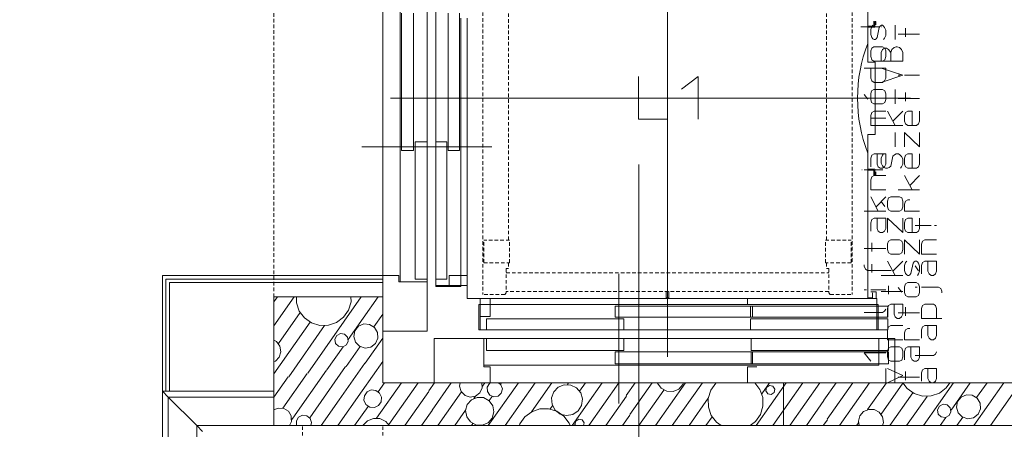
# Model space of a CAD drawing. Units: millimetres. Extents: x 0 to 118930, y 0 to 83700.
# Drawn here: x 24162 to 37925, y 37886 to 43616 of the extents above; entities that cross this region are included whole.
import ezdxf

# ---------------------------------------------------------------- set-up
doc = ezdxf.new("R2010")
doc.units = ezdxf.units.MM
for name, pattern in [('AUSGEZOGEN', [0, 0]), ('GESTRICHELT', [80, 50, -30]), ('STRICHPUNKT', [160, 100, -30, 0, -30])]:
    doc.linetypes.add(name, pattern=pattern)
for name, color, linetype, lineweight in [('1', 18, 'AUSGEZOGEN', 15), ('3', 5, 'AUSGEZOGEN', 15), ('5', 252, 'AUSGEZOGEN', 15), ('6', 171, 'AUSGEZOGEN', 15)]:
    doc.layers.add(name, color=color, linetype=linetype, lineweight=lineweight)

msp = doc.modelspace()

# ---------------------------------------------------------------- linework, layer by layer
at = {"layer": '1', "linetype": 'AUSGEZOGEN'}
for p, q in [((29236.85, 39738.05), (27716.85, 39738.05)), ((27716.85, 37938.05), (27716.85, 39738.05)), ((29236.85, 38538.05), (29236.85, 39738.05)), ((38036.85, 38538.05), (29236.85, 38538.05)), ((26236.85, 38338.05), (27716.85, 38338.05)), ((26236.85, 16118.05), (26236.85, 38338.05)), ((27716.85, 38338.05), (27716.85, 37938.05)), ((27716.85, 37938.05), (26636.85, 37938.05)), ((26636.85, 37938.05), (26636.85, 25638.05)), ((27716.85, 37938.05), (38636.85, 37938.05))]:
    msp.add_line(p, q, dxfattribs=at)
at = {"layer": '3', "linetype": 'AUSGEZOGEN'}
for p, q in [((36057.9, 43476.72), (36071.9, 43519.38)), ((36071.9, 43519.38), (36087.9, 43538.05)), ((36177.9, 43508.72), (36147.9, 43367.38)), ((36191.9, 43527.38), (36177.9, 43508.72)), ((36207.9, 43538.05), (36191.9, 43527.38)), ((36223.9, 43538.05), (36207.9, 43538.05)), ((36237.9, 43527.38), (36223.9, 43538.05)), ((36251.9, 43508.72), (36237.9, 43527.38)), ((36267.9, 43468.72), (36251.9, 43508.72)), ((36400.22, 43338.05), (36400.22, 43538.05)), ((36544.58, 43375.38), (36544.58, 43495.38)), ((36057.9, 43407.38), (36057.9, 43476.72)), ((36071.9, 43367.38), (36057.9, 43407.38)), ((36087.9, 43348.72), (36071.9, 43367.38)), ((36147.9, 43367.38), (36131.9, 43348.72)), ((36237.9, 43338.05), (36251.9, 43359.38)), ((36251.9, 43359.38), (36267.9, 43396.72)), ((36267.9, 43396.72), (36267.9, 43468.72)), ((36740.58, 43415.38), (36440.58, 43415.38)), ((36057.9, 43179.38), (36071.9, 43219.38)), ((36101.9, 43238.05), (36071.9, 43219.38)), ((36103.9, 43338.05), (36087.9, 43348.72)), ((36221.9, 43238.05), (36101.9, 43238.05)), ((36117.9, 43338.05), (36103.9, 43338.05)), ((36131.9, 43348.72), (36117.9, 43338.05)), ((36220.22, 43198.05), (36248.22, 43219.38)), ((36221.9, 43238.05), (36253.9, 43219.38)), ((36248.22, 43219.38), (36280.22, 43219.38)), ((36253.9, 43219.38), (36267.9, 43179.38)), ((36280.22, 43219.38), (36308.22, 43198.05)), ((36354.22, 43198.05), (36384.22, 43227.38)), ((36384.22, 43227.38), (36414.22, 43238.05)), ((36414.22, 43238.05), (36428.22, 43238.05)), ((36428.22, 43238.05), (36460.22, 43227.38)), ((36460.22, 43227.38), (36488.22, 43198.05)), ((36057.9, 43099.38), (36057.9, 43179.38)), ((36071.9, 43054.05), (36057.9, 43099.38)), ((36204.22, 43158.05), (36220.22, 43198.05)), ((36204.22, 43038.05), (36204.22, 43158.05)), ((36253.9, 43054.05), (36267.9, 43099.38)), ((36267.9, 43179.38), (36267.9, 43099.38)), ((36308.22, 43198.05), (36340.22, 43158.05)), ((36340.22, 43158.05), (36354.22, 43198.05)), ((36340.22, 43038.05), (36340.22, 43158.05)), ((36488.22, 43198.05), (36504.22, 43158.05)), ((36504.22, 43038.05), (36504.22, 43158.05)), ((36101.9, 43038.05), (36071.9, 43054.05)), ((36101.9, 43038.05), (36221.9, 43038.05)), ((36504.22, 43038.05), (36204.22, 43038.05)), ((36221.9, 43038.05), (36253.9, 43054.05)), ((32813.1, 42822.58), (32813.1, 42222.58)), ((33413.1, 42642.58), (33647.77, 42822.58)), ((33647.77, 42222.58), (33647.77, 42822.58)), ((35967.9, 42938.05), (36267.9, 42938.05)), ((36057.9, 42796.72), (36057.9, 42938.05)), ((36204.22, 42938.05), (36504.22, 42839.38)), ((36504.22, 42839.38), (36204.22, 42738.05)), ((36267.9, 42938.05), (36267.9, 42796.72)), ((36440.58, 42839.38), (36470.58, 42839.38)), ((36530.58, 42839.38), (36740.58, 42839.38)), ((36071.9, 42759.38), (36057.9, 42796.72)), ((36103.9, 42738.05), (36071.9, 42759.38)), ((36223.9, 42738.05), (36103.9, 42738.05)), ((36251.9, 42759.38), (36223.9, 42738.05)), ((36267.9, 42796.72), (36251.9, 42759.38)), ((35967.9, 42571.38), (36017.9, 42504.72)), ((36057.9, 42579.38), (36069.9, 42622.05)), ((36057.9, 42499.38), (36057.9, 42579.38)), ((36101.9, 42638.05), (36069.9, 42622.05)), ((36221.9, 42638.05), (36101.9, 42638.05)), ((36221.9, 42638.05), (36253.9, 42622.05)), ((36253.9, 42622.05), (36267.9, 42579.38)), ((36267.9, 42579.38), (36267.9, 42499.38)), ((36400.22, 42438.05), (36400.22, 42638.05)), ((36544.58, 42475.38), (36544.58, 42595.38)), ((36069.9, 42456.72), (36057.9, 42499.38)), ((36101.9, 42438.05), (36069.9, 42456.72)), ((36101.9, 42438.05), (36221.9, 42438.05)), ((36221.9, 42438.05), (36253.9, 42456.72)), ((36253.9, 42456.72), (36267.9, 42499.38)), ((36740.58, 42515.38), (36440.58, 42515.38)), ((36071.9, 42319.38), (36057.9, 42276.72)), ((36057.9, 42276.72), (36057.9, 42138.05)), ((36103.9, 42338.05), (36071.9, 42319.38)), ((36267.9, 42338.05), (36103.9, 42338.05)), ((36294.22, 42338.05), (36400.22, 42138.05)), ((36368.22, 42196.72), (36504.22, 42338.05)), ((36530.58, 42276.72), (36544.58, 42319.38)), ((36530.58, 42196.72), (36530.58, 42276.72)), ((36544.58, 42319.38), (36576.58, 42338.05)), ((36576.58, 42338.05), (36636.58, 42338.05)), ((36636.58, 42138.05), (36636.58, 42338.05)), ((36740.58, 42338.05), (36740.58, 42196.72)), ((32813.1, 42222.58), (33213.1, 42222.58)), ((36057.9, 42239.38), (36267.9, 42239.38)), ((36267.9, 42138.05), (36057.9, 42138.05)), ((36504.22, 42138.05), (36204.22, 42138.05)), ((36544.58, 42159.38), (36530.58, 42196.72)), ((36576.58, 42138.05), (36544.58, 42159.38)), ((36696.58, 42138.05), (36576.58, 42138.05)), ((36724.58, 42159.38), (36696.58, 42138.05)), ((36740.58, 42196.72), (36724.58, 42159.38)), ((36400.22, 41838.05), (36400.22, 42038.05)), ((36530.58, 41838.05), (36530.58, 42038.05)), ((36530.58, 42038.05), (36740.58, 41838.05)), ((36740.58, 42038.05), (36740.58, 41838.05)), ((36057.9, 41676.72), (36071.9, 41719.38)), ((36071.9, 41719.38), (36103.9, 41738.05)), ((36103.9, 41738.05), (36267.9, 41738.05)), ((36147.9, 41596.72), (36147.9, 41738.05)), ((36220.22, 41719.38), (36204.22, 41676.72)), ((36234.22, 41738.05), (36220.22, 41719.38)), ((36267.9, 41738.05), (36267.9, 41596.72)), ((36340.22, 41567.38), (36368.22, 41708.72)), ((36368.22, 41708.72), (36392.22, 41727.38)), ((36392.22, 41727.38), (36414.22, 41738.05)), ((36414.22, 41738.05), (36444.22, 41738.05)), ((36444.22, 41738.05), (36466.22, 41727.38)), ((36466.22, 41727.38), (36488.22, 41703.38)), ((36488.22, 41703.38), (36504.22, 41668.72)), ((36530.58, 41676.72), (36544.58, 41719.38)), ((36544.58, 41719.38), (36576.58, 41738.05)), ((36576.58, 41738.05), (36636.58, 41738.05)), ((36636.58, 41538.05), (36636.58, 41738.05)), ((36740.58, 41738.05), (36740.58, 41596.72)), ((32817.05, 41590.17), (32817.05, 36308.27)), ((36057.9, 41559.38), (36057.9, 41676.72)), ((36163.9, 41559.38), (36147.9, 41596.72)), ((36204.22, 41676.72), (36204.22, 41607.38)), ((36204.22, 41607.38), (36220.22, 41572.72)), ((36220.22, 41572.72), (36242.22, 41548.72)), ((36267.9, 41596.72), (36251.9, 41559.38)), ((36316.22, 41548.72), (36340.22, 41567.38)), ((36504.22, 41596.72), (36488.22, 41559.38)), ((36504.22, 41668.72), (36504.22, 41596.72)), ((36530.58, 41596.72), (36530.58, 41676.72)), ((36544.58, 41559.38), (36530.58, 41596.72)), ((36740.58, 41596.72), (36724.58, 41559.38)), ((36103.9, 41438.05), (36071.9, 41419.38)), ((36103.9, 41438.05), (36267.9, 41438.05)), ((36191.9, 41538.05), (36163.9, 41559.38)), ((36223.9, 41538.05), (36191.9, 41538.05)), ((36251.9, 41559.38), (36223.9, 41538.05)), ((36242.22, 41548.72), (36264.22, 41538.05)), ((36264.22, 41538.05), (36294.22, 41538.05)), ((36294.22, 41538.05), (36316.22, 41548.72)), ((36474.22, 41538.05), (36488.22, 41559.38)), ((36530.58, 41438.05), (36636.58, 41238.05)), ((36576.58, 41538.05), (36544.58, 41559.38)), ((36696.58, 41538.05), (36576.58, 41538.05)), ((36604.58, 41296.72), (36740.58, 41438.05)), ((36724.58, 41559.38), (36696.58, 41538.05)), ((36057.9, 41376.72), (36071.9, 41419.38)), ((36057.9, 41238.05), (36057.9, 41376.72)), ((36267.9, 41238.05), (36057.9, 41238.05)), ((36740.58, 41238.05), (36440.58, 41238.05)), ((36057.9, 41138.05), (36163.9, 40938.05)), ((36131.9, 40996.72), (36267.9, 41138.05)), ((36204.22, 41071.38), (36254.22, 41004.72)), ((36294.22, 41079.38), (36306.22, 41122.05)), ((36294.22, 40999.38), (36294.22, 41079.38)), ((36338.22, 41138.05), (36306.22, 41122.05)), ((36458.22, 41138.05), (36338.22, 41138.05)), ((36458.22, 41138.05), (36490.22, 41122.05)), ((36490.22, 41122.05), (36504.22, 41079.38)), ((36504.22, 41079.38), (36504.22, 40999.38)), ((36544.58, 41076.72), (36530.58, 41036.72)), ((36530.58, 41036.72), (36530.58, 40938.05)), ((36576.58, 41098.05), (36544.58, 41076.72)), ((36604.58, 41098.05), (36576.58, 41098.05)), ((36267.9, 40938.05), (35967.9, 40938.05)), ((36306.22, 40956.72), (36294.22, 40999.38)), ((36338.22, 40938.05), (36306.22, 40956.72)), ((36338.22, 40938.05), (36458.22, 40938.05)), ((36458.22, 40938.05), (36490.22, 40956.72)), ((36490.22, 40956.72), (36504.22, 40999.38)), ((36530.58, 40938.05), (36740.58, 40938.05)), ((36057.9, 40776.72), (36071.9, 40819.38)), ((36057.9, 40659.38), (36057.9, 40776.72)), ((36071.9, 40819.38), (36103.9, 40838.05)), ((36103.9, 40838.05), (36267.9, 40838.05)), ((36147.9, 40696.72), (36147.9, 40838.05)), ((36267.9, 40838.05), (36267.9, 40696.72)), ((36294.22, 40638.05), (36294.22, 40838.05)), ((36294.22, 40838.05), (36504.22, 40638.05)), ((36504.22, 40838.05), (36504.22, 40638.05)), ((36530.58, 40776.72), (36544.58, 40819.38)), ((36530.58, 40696.72), (36530.58, 40776.72)), ((36544.58, 40819.38), (36576.58, 40838.05)), ((36576.58, 40838.05), (36636.58, 40838.05)), ((36636.58, 40638.05), (36636.58, 40838.05)), ((36676.9, 40739.38), (36900.9, 40739.38)), ((36740.58, 40838.05), (36740.58, 40696.72)), ((36976.9, 40739.38), (36946.9, 40739.38)), ((36163.9, 40659.38), (36147.9, 40696.72)), ((36191.9, 40638.05), (36163.9, 40659.38)), ((36223.9, 40638.05), (36191.9, 40638.05)), ((36251.9, 40659.38), (36223.9, 40638.05)), ((36267.9, 40696.72), (36251.9, 40659.38)), ((36544.58, 40659.38), (36530.58, 40696.72)), ((36576.58, 40638.05), (36544.58, 40659.38)), ((36696.58, 40638.05), (36576.58, 40638.05)), ((36724.58, 40659.38), (36696.58, 40638.05)), ((36740.58, 40696.72), (36724.58, 40659.38)), ((36071.9, 40375.38), (36071.9, 40495.38)), ((36294.22, 40479.38), (36308.22, 40519.38)), ((36294.22, 40399.38), (36294.22, 40479.38)), ((36338.22, 40538.05), (36308.22, 40519.38)), ((36458.22, 40538.05), (36338.22, 40538.05)), ((36458.22, 40538.05), (36490.22, 40519.38)), ((36490.22, 40519.38), (36504.22, 40479.38)), ((36504.22, 40479.38), (36504.22, 40399.38)), ((36530.58, 40338.05), (36530.58, 40538.05)), ((36530.58, 40538.05), (36740.58, 40338.05)), ((36740.58, 40538.05), (36740.58, 40338.05)), ((36766.9, 40476.72), (36780.9, 40519.38)), ((36766.9, 40338.05), (36766.9, 40476.72)), ((36780.9, 40519.38), (36812.9, 40538.05)), ((36812.9, 40538.05), (36976.9, 40538.05)), ((36267.9, 40415.38), (35967.9, 40415.38)), ((36308.22, 40354.05), (36294.22, 40399.38)), ((36338.22, 40338.05), (36308.22, 40354.05)), ((36338.22, 40338.05), (36458.22, 40338.05)), ((36458.22, 40338.05), (36490.22, 40354.05)), ((36490.22, 40354.05), (36504.22, 40399.38)), ((36976.9, 40338.05), (36766.9, 40338.05)), ((35967.9, 40187.38), (35967.9, 40168.72)), ((35967.9, 40187.38), (35967.9, 40168.72)), ((36071.9, 40078.05), (36071.9, 40198.05)), ((36294.22, 40238.05), (36400.22, 40038.05)), ((36368.22, 40096.72), (36504.22, 40238.05)), ((36530.58, 40176.72), (36544.58, 40219.38)), ((36544.58, 40219.38), (36560.58, 40238.05)), ((36650.58, 40208.72), (36620.58, 40067.38)), ((36664.58, 40227.38), (36650.58, 40208.72)), ((36680.58, 40238.05), (36664.58, 40227.38)), ((36696.58, 40238.05), (36680.58, 40238.05)), ((36710.58, 40227.38), (36696.58, 40238.05)), ((36724.58, 40208.72), (36710.58, 40227.38)), ((36740.58, 40168.72), (36724.58, 40208.72)), ((36780.9, 40219.38), (36766.9, 40176.72)), ((36812.9, 40238.05), (36780.9, 40219.38)), ((36976.9, 40238.05), (36812.9, 40238.05)), ((36856.9, 40238.05), (36856.9, 40096.72)), ((36976.9, 40096.72), (36976.9, 40238.05)), ((35967.9, 40168.72), (35983.9, 40128.72)), ((35983.9, 40128.72), (36011.9, 40107.38)), ((36343.9, 40107.38), (36011.9, 40107.38)), ((36530.58, 40107.38), (36530.58, 40176.72)), ((36544.58, 40067.38), (36530.58, 40107.38)), ((36560.58, 40048.72), (36544.58, 40067.38)), ((36620.58, 40067.38), (36604.58, 40048.72)), ((36726.9, 40104.72), (36676.9, 40171.38)), ((36710.58, 40038.05), (36724.58, 40059.38)), ((36724.58, 40059.38), (36740.58, 40096.72)), ((36740.58, 40096.72), (36740.58, 40168.72)), ((36766.9, 40176.72), (36766.9, 40059.38)), ((36856.9, 40096.72), (36872.9, 40059.38)), ((36872.9, 40059.38), (36900.9, 40038.05)), ((36932.9, 40038.05), (36960.9, 40059.38)), ((36960.9, 40059.38), (36976.9, 40096.72)), ((36504.22, 40038.05), (36204.22, 40038.05)), ((36530.58, 39879.38), (36542.58, 39922.05)), ((36574.58, 39938.05), (36542.58, 39922.05)), ((36576.58, 40038.05), (36560.58, 40048.72)), ((36694.58, 39938.05), (36574.58, 39938.05)), ((36590.58, 40038.05), (36576.58, 40038.05)), ((36604.58, 40048.72), (36590.58, 40038.05)), ((36694.58, 39938.05), (36726.58, 39922.05)), ((36726.58, 39922.05), (36740.58, 39879.38)), ((36900.9, 40038.05), (36932.9, 40038.05)), ((35967.9, 39839.38), (35997.9, 39839.38)), ((36057.9, 39839.38), (36267.9, 39839.38)), ((36504.22, 39815.38), (36204.22, 39815.38)), ((36308.22, 39775.38), (36308.22, 39895.38)), ((36440.58, 39871.38), (36490.58, 39804.72)), ((36530.58, 39799.38), (36530.58, 39879.38)), ((36542.58, 39756.72), (36530.58, 39799.38)), ((36676.9, 39876.72), (36706.9, 39876.72)), ((36726.58, 39756.72), (36740.58, 39799.38)), ((36740.58, 39879.38), (36740.58, 39799.38)), ((37006.9, 39876.72), (36766.9, 39876.72)), ((37006.9, 39876.72), (37036.9, 39858.05)), ((37036.9, 39858.05), (37052.9, 39818.05)), ((37052.9, 39796.72), (37052.9, 39818.05)), ((36308.22, 39619.38), (36340.22, 39638.05)), ((36340.22, 39638.05), (36504.22, 39638.05)), ((36384.22, 39496.72), (36384.22, 39638.05)), ((36504.22, 39638.05), (36504.22, 39496.72)), ((36574.58, 39738.05), (36542.58, 39756.72)), ((36574.58, 39738.05), (36694.58, 39738.05)), ((36694.58, 39738.05), (36726.58, 39756.72)), ((36812.9, 39638.05), (36780.9, 39619.38)), ((36932.9, 39638.05), (36812.9, 39638.05)), ((36960.9, 39619.38), (36932.9, 39638.05)), ((35967.9, 39518.05), (36223.9, 39518.05)), ((36251.9, 39539.38), (36223.9, 39518.05)), ((36267.9, 39568.72), (36251.9, 39539.38)), ((36294.22, 39576.72), (36308.22, 39619.38)), ((36294.22, 39459.38), (36294.22, 39576.72)), ((36740.58, 39515.38), (36440.58, 39515.38)), ((36544.58, 39475.38), (36544.58, 39595.38)), ((36780.9, 39619.38), (36766.9, 39576.72)), ((36766.9, 39438.05), (36766.9, 39576.72)), ((36976.9, 39576.72), (36960.9, 39619.38)), ((36976.9, 39438.05), (36976.9, 39576.72)), ((36400.22, 39459.38), (36384.22, 39496.72)), ((36428.22, 39438.05), (36400.22, 39459.38)), ((36460.22, 39438.05), (36428.22, 39438.05)), ((36488.22, 39459.38), (36460.22, 39438.05)), ((36504.22, 39496.72), (36488.22, 39459.38)), ((36766.9, 39438.05), (37052.9, 39438.05)), ((36294.22, 39276.72), (36308.22, 39319.38)), ((36294.22, 39138.05), (36294.22, 39276.72)), ((36340.22, 39338.05), (36308.22, 39319.38)), ((36340.22, 39338.05), (36504.22, 39338.05)), ((36544.58, 39276.72), (36530.58, 39236.72)), ((36530.58, 39236.72), (36530.58, 39138.05)), ((36576.58, 39298.05), (36544.58, 39276.72)), ((36604.58, 39298.05), (36576.58, 39298.05)), ((36766.9, 39276.72), (36780.9, 39319.38)), ((36766.9, 39159.38), (36766.9, 39276.72)), ((36780.9, 39319.38), (36812.9, 39338.05)), ((36812.9, 39338.05), (36976.9, 39338.05)), ((36856.9, 39196.72), (36856.9, 39338.05)), ((36976.9, 39338.05), (36976.9, 39196.72)), ((36504.22, 39138.05), (36294.22, 39138.05)), ((36530.58, 39138.05), (36740.58, 39138.05)), ((36872.9, 39159.38), (36856.9, 39196.72)), ((36900.9, 39138.05), (36872.9, 39159.38)), ((36932.9, 39138.05), (36900.9, 39138.05)), ((36960.9, 39159.38), (36932.9, 39138.05)), ((36976.9, 39196.72), (36960.9, 39159.38)), ((36057.9, 38838.05), (35967.9, 38955.38)), ((36267.9, 38955.38), (35967.9, 38955.38)), ((36294.22, 38979.38), (36308.22, 39019.38)), ((36294.22, 38899.38), (36294.22, 38979.38)), ((36338.22, 39038.05), (36308.22, 39019.38)), ((36458.22, 39038.05), (36338.22, 39038.05)), ((36458.22, 39038.05), (36490.22, 39019.38)), ((36490.22, 39019.38), (36504.22, 38979.38)), ((36504.22, 38979.38), (36504.22, 38899.38)), ((36530.58, 38976.72), (36544.58, 39019.38)), ((36530.58, 38859.38), (36530.58, 38976.72)), ((36544.58, 39019.38), (36576.58, 39038.05)), ((36576.58, 39038.05), (36740.58, 39038.05)), ((36620.58, 38896.72), (36620.58, 39038.05)), ((36740.58, 39038.05), (36740.58, 38896.72)), ((36976.9, 38968.72), (36960.9, 38939.38)), ((36308.22, 38854.05), (36294.22, 38899.38)), ((36338.22, 38838.05), (36308.22, 38854.05)), ((36338.22, 38838.05), (36458.22, 38838.05)), ((36458.22, 38838.05), (36490.22, 38854.05)), ((36490.22, 38854.05), (36504.22, 38899.38)), ((36636.58, 38859.38), (36620.58, 38896.72)), ((36664.58, 38838.05), (36636.58, 38859.38)), ((36696.58, 38838.05), (36664.58, 38838.05)), ((36676.9, 38918.05), (36932.9, 38918.05)), ((36724.58, 38859.38), (36696.58, 38838.05)), ((36740.58, 38896.72), (36724.58, 38859.38)), ((36960.9, 38939.38), (36932.9, 38918.05)), ((36267.9, 38538.05), (36267.9, 38738.05)), ((36504.22, 38639.38), (36294.22, 38738.05)), ((36544.58, 38575.38), (36544.58, 38695.38)), ((36766.9, 38676.72), (36780.9, 38719.38)), ((36766.9, 38559.38), (36766.9, 38676.72)), ((36780.9, 38719.38), (36812.9, 38738.05)), ((36812.9, 38738.05), (36976.9, 38738.05)), ((36856.9, 38596.72), (36856.9, 38738.05)), ((36976.9, 38738.05), (36976.9, 38596.72)), ((35967.9, 38538.05), (36267.9, 38538.05)), ((36294.22, 38538.05), (36504.22, 38639.38)), ((36740.58, 38615.38), (36440.58, 38615.38)), ((36872.9, 38559.38), (36856.9, 38596.72)), ((36900.9, 38538.05), (36872.9, 38559.38)), ((36932.9, 38538.05), (36900.9, 38538.05)), ((36960.9, 38559.38), (36932.9, 38538.05)), ((36976.9, 38596.72), (36960.9, 38559.38)), ((26156.85, 16038.05), (26156.85, 38418.05)), ((26156.85, 38418.05), (27716.85, 38418.05)), ((27716.85, 38418.05), (27716.85, 38338.05)), ((26236.85, 38338.05), (26236.85, 16118.05)), ((27716.85, 38338.05), (26236.85, 38338.05)), ((26636.85, 25637.67), (26636.85, 37938.05)), ((26636.85, 37938.05), (39636.85, 37938.05))]:
    msp.add_line(p, q, dxfattribs=at)
at = {"layer": '5', "linetype": 'AUSGEZOGEN'}
for p, q in [((29236.85, 45418.05), (29236.85, 40178.05)), ((28000.05, 39738.05), (27716.85, 39333.65)), ((27765.7, 39738.05), (27716.85, 39668.32)), ((28029.63, 39738.05), (28031.05, 39654.88)), ((28070.37, 39540.73), (28031.05, 39654.88)), ((28189.43, 38669.68), (28937.55, 39738.05)), ((29171.9, 39738.05), (28755.05, 39142.78)), ((28793.25, 39668.2), (28757.95, 39552.73)), ((28792.02, 39738.05), (28793.25, 39668.2)), ((28082.02, 39520.37), (27777.58, 39085.6)), ((28143.02, 39444.32), (28070.37, 39540.73)), ((28757.95, 39552.73), (28688.7, 39453.85)), ((27716.85, 38664.2), (28221.95, 39385.52)), ((28241.95, 39375.05), (28143.02, 39444.32)), ((28357.38, 39339.77), (28241.95, 39375.05)), ((28592.25, 39381.17), (28478.1, 39341.88)), ((28688.7, 39453.85), (28592.25, 39381.17)), ((29236.85, 39496.17), (29113.55, 39320)), ((28421.75, 39336.17), (27922.05, 38622.53)), ((28478.1, 39341.88), (28357.38, 39339.77)), ((28593.15, 39198.4), (28644.7, 39225.85)), ((28644.7, 39225.85), (28702.55, 39217.67)), ((28831.75, 39183.65), (28846.95, 39263.45)), ((28846.95, 39263.45), (28897.45, 39327.05)), ((28971.77, 39359.88), (28897.45, 39327.05)), ((28971.77, 39359.88), (29052.82, 39354.45)), ((29052.82, 39354.45), (29122.05, 39311.98)), ((29122.05, 39311.98), (29163.63, 39242.18)), ((29163.63, 39242.18), (29167.98, 39161.05)), ((27716.85, 39132.53), (27752.25, 39113.25)), ((27752.25, 39113.25), (27798.02, 39049.6)), ((28567.55, 39145.93), (28593.15, 39198.4)), ((28577.7, 39088.4), (28567.55, 39145.93)), ((28619.7, 39047.85), (28577.7, 39088.4)), ((28702.55, 39217.67), (28744.55, 39177.13)), ((28754.65, 39119.65), (28729.05, 39067.13)), ((28744.55, 39177.13), (28754.65, 39119.65)), ((28855.43, 39105.93), (28831.75, 39183.65)), ((28912.45, 39048.07), (28855.43, 39105.93)), ((29236.85, 39161.45), (28991.57, 38811.13)), ((29134.15, 39087.18), (29069.85, 39037.53)), ((29167.98, 39161.05), (29134.15, 39087.18)), ((27811.62, 38972.4), (27790.43, 38896.98)), ((27798.02, 39049.6), (27811.62, 38972.4)), ((28456.82, 38716.8), (28683.85, 39041.05)), ((28677.5, 39039.72), (28619.7, 39047.85)), ((28729.05, 39067.13), (28677.5, 39039.72)), ((28920.05, 39043.67), (28724.18, 38763.98)), ((28989.85, 39023.4), (28912.45, 39048.07)), ((29069.85, 39037.53), (28989.85, 39023.4)), ((27716.85, 38829.07), (27738.55, 38838.2)), ((27790.43, 38896.98), (27738.55, 38838.2)), ((28949.5, 38424.6), (29236.85, 38835)), ((28450.23, 38715.65), (27977.85, 38041.08)), ((28301.75, 38168.92), (28717.58, 38762.8)), ((28625.62, 38296.77), (28984.95, 38809.97)), ((27915.45, 38621.37), (27716.85, 38337.78)), ((27842.15, 38182), (28182.82, 38668.52)), ((29497.65, 38538.05), (29150.37, 38042.05)), ((29175.03, 38411.98), (29263.3, 38538.05)), ((29732.02, 38538.05), (29321.37, 37951.57)), ((29960.62, 38538.05), (29880.23, 38423.25)), ((29927.38, 38155.88), (30194.97, 38538.05)), ((30321.1, 38538.05), (30311.7, 38488.67)), ((30624.23, 38538.05), (30628.02, 38467.4)), ((30663.7, 38538.05), (30630.7, 38490.93)), ((31132.42, 38538.05), (30712.3, 37938.05)), ((30750.62, 38538.05), (30728.5, 38527.07)), ((30889.63, 38509.12), (30853.98, 38538.05)), ((30898.05, 38538.05), (30883.45, 38517.2)), ((31366.82, 38538.05), (30946.65, 37938.05)), ((31601.17, 38538.05), (31316.05, 38130.88)), ((31817.55, 38512.33), (31835.55, 38538.05)), ((32304.25, 38538.05), (31884.15, 37938.05)), ((31988.55, 38421.85), (32069.9, 38538.05)), ((32538.63, 38538.05), (32118.5, 37938.05)), ((32767.22, 38538.05), (32641.65, 38358.78)), ((33001.57, 38538.05), (32688.83, 38091.4)), ((33050.17, 37938.05), (33470.3, 38538.05)), ((33076.7, 38538.05), (33077.75, 38532.25)), ((33284.55, 37938.05), (33704.65, 38538.05)), ((33440.3, 38538.05), (33433.65, 38514.48)), ((33900.65, 38538.05), (33890.97, 38530.77)), ((34438.35, 38538.05), (34509.3, 38443.87)), ((34456.37, 37938.05), (34876.5, 38538.05)), ((34534.7, 38384.65), (34642.15, 38538.05)), ((35110.85, 38538.05), (34690.75, 37938.05)), ((35345.23, 38538.05), (34925.1, 37938.05)), ((35573.78, 38538.05), (35403.15, 38294.32)), ((35808.18, 38538.05), (35450.25, 38026.93)), ((36042.55, 38538.05), (35622.42, 37938.05)), ((36276.9, 38538.05), (36013.65, 38162.07)), ((36505.37, 38538.05), (36567.7, 38455.4)), ((37214.35, 38538.05), (36794.23, 37938.05)), ((37164.55, 38538.05), (37113.35, 38464.92)), ((37179.7, 38153.87), (37448.75, 38538.05)), ((37917.45, 38538.05), (37497.35, 37938.05)), ((37538.18, 38331.13), (37683.1, 38538.05)), ((28608.83, 37938.05), (28949.5, 38424.6)), ((28980.25, 38356.33), (29017.42, 38409.38)), ((29017.42, 38409.38), (29076.1, 38436.73)), ((29076.1, 38436.73), (29140.57, 38431.08)), ((29140.57, 38431.08), (29193.63, 38393.92)), ((29881.37, 38416.65), (29546.25, 37938.05)), ((30009.23, 37938.05), (30338.5, 38408.38)), ((30333.98, 38415.57), (30311.7, 38488.67)), ((30387.62, 38361.17), (30333.98, 38415.57)), ((30596.17, 38397.93), (30535.7, 38351.2)), ((30628.02, 38467.4), (30596.17, 38397.93)), ((30728.5, 38527.07), (30697.45, 38475.25)), ((30697.45, 38475.25), (30699.35, 38414.8)), ((30699.35, 38414.8), (30733.63, 38365.05)), ((30889.63, 38509.12), (30908.45, 38451.68)), ((30908.45, 38451.68), (30893.3, 38393.2)), ((31628.05, 38410.37), (31597.18, 38325.52)), ((31690.77, 38475.28), (31628.05, 38410.37)), ((31774.45, 38509.07), (31690.77, 38475.28)), ((31864.65, 38505.97), (31774.45, 38509.07)), ((31945.82, 38466.37), (31864.65, 38505.97)), ((31945.82, 38466.37), (32003.83, 38397.25)), ((33164.43, 38435.93), (32815.82, 37938.05)), ((33077.75, 38532.25), (33129.1, 38460.77)), ((33206.42, 38418.67), (33129.1, 38460.77)), ((33294.35, 38414.27), (33206.42, 38418.67)), ((33375.43, 38448.47), (33294.35, 38414.27)), ((33433.65, 38514.48), (33375.43, 38448.47)), ((33821.75, 38431.88), (33786.42, 38316.4)), ((33890.97, 38530.77), (33821.75, 38431.88)), ((34509.3, 38443.87), (34548.63, 38329.72)), ((34601.62, 38472.93), (34590.95, 38424.85)), ((34590.95, 38424.85), (34617.42, 38383.32)), ((34643.15, 38499.4), (34601.62, 38472.93)), ((34691.25, 38488.78), (34643.15, 38499.4)), ((34707.05, 38399.12), (34665.5, 38372.65)), ((34691.25, 38488.78), (34717.7, 38447.2)), ((34717.7, 38447.2), (34707.05, 38399.12)), ((36506.65, 38531.48), (36202.22, 38096.68)), ((36666.57, 38386.17), (36567.7, 38455.4)), ((37113.35, 38464.92), (37016.95, 38392.27)), ((38104.5, 38470.45), (37731.7, 37938.05)), ((26236.85, 38338.05), (27716.85, 38338.05)), ((26636.85, 37938.05), (26236.85, 38338.05)), ((26236.85, 38338.05), (26636.85, 37938.05)), ((26236.85, 16118.05), (26236.85, 38338.05)), ((27716.85, 38338.05), (27716.85, 37938.05)), ((28374.45, 37938.05), (28625.62, 38296.77)), ((28974.63, 38291.8), (28980.25, 38356.33)), ((29001.98, 38233.12), (28974.63, 38291.8)), ((29215.35, 38270.77), (29178.23, 38217.73)), ((29193.63, 38393.92), (29221.02, 38335.25)), ((29221.02, 38335.25), (29215.35, 38270.77)), ((30460.45, 38337.93), (30387.62, 38361.17)), ((30419.15, 38233.38), (30477.38, 38299.38)), ((30535.7, 38351.2), (30460.45, 38337.93)), ((30477.38, 38299.38), (30558.45, 38333.52)), ((30509.83, 38318.27), (30531.65, 38349.48)), ((30558.45, 38333.52), (30646.37, 38329.18)), ((30646.37, 38329.18), (30723.7, 38287.05)), ((30722.85, 38287.8), (30764.63, 38347.47)), ((30723.7, 38287.05), (30775.05, 38215.6)), ((30789.38, 38341.68), (30733.63, 38365.05)), ((30848.9, 38352.2), (30789.38, 38341.68)), ((30893.3, 38393.2), (30848.9, 38352.2)), ((31603.5, 38235.48), (31597.18, 38325.52)), ((32003.83, 38397.25), (32028.7, 38310.45)), ((32028.7, 38310.45), (32016.15, 38221.08)), ((32352.85, 37938.05), (32642.85, 38352.18)), ((33518.9, 37938.05), (33787.15, 38321.13)), ((33788.55, 38195.68), (33786.42, 38316.4)), ((34548.63, 38329.72), (34550.75, 38209)), ((34665.5, 38372.65), (34617.42, 38383.32)), ((35159.45, 37938.05), (35404.3, 38287.73)), ((36325.5, 37938.05), (36646.62, 38396.65)), ((36559.85, 37938.05), (36846.37, 38347.25)), ((36782.05, 38350.85), (36666.57, 38386.17)), ((36902.78, 38352.98), (36782.05, 38350.85)), ((37016.95, 38392.27), (36902.78, 38352.98)), ((37256.37, 38194.72), (37271.57, 38274.52)), ((37271.57, 38274.52), (37322.1, 38338.18)), ((37396.42, 38371), (37322.1, 38338.18)), ((37396.42, 38371), (37477.45, 38365.52)), ((37477.45, 38365.52), (37546.7, 38323.05)), ((37546.7, 38323.05), (37588.25, 38253.25)), ((27776.25, 38184.2), (27716.85, 38157.98)), ((27776.25, 38184.2), (27852.5, 38179.07)), ((27852.5, 38179.07), (27917.65, 38139.07)), ((27917.65, 38139.07), (27956.75, 38073.45)), ((28216.3, 38046.88), (28301.75, 38168.92)), ((28843.18, 37938.05), (29031.75, 38207.33)), ((29055.03, 38196), (29001.98, 38233.12)), ((29119.55, 38190.37), (29055.03, 38196)), ((29178.23, 38217.73), (29119.55, 38190.37)), ((29780.65, 37938.05), (29928.55, 38149.25)), ((30243.58, 37938.05), (30395.75, 38155.37)), ((30395.3, 38148.65), (30419.15, 38233.38)), ((30410.57, 38061.93), (30395.3, 38148.65)), ((30766.5, 38044.18), (30790.35, 38128.92)), ((30790.35, 38128.92), (30775.05, 38215.6)), ((31223.83, 38060.48), (31320.25, 38133.12)), ((31434.43, 38172.45), (31320.25, 38133.12)), ((31434.43, 38172.45), (31555.15, 38174.57)), ((31555.15, 38174.57), (31670.57, 38139.25)), ((31578.23, 38170.6), (31610.05, 38216.05)), ((31645.85, 38155.77), (31603.5, 38235.48)), ((31716.98, 38100.2), (31645.85, 38155.77)), ((31670.57, 38139.25), (31769.5, 38070)), ((31968.3, 38144.52), (31893.45, 38094.05)), ((32016.15, 38221.08), (31968.3, 38144.52)), ((33827.85, 38081.53), (33788.55, 38195.68)), ((34515.43, 38093.52), (34550.75, 38209)), ((35905.7, 38076.53), (35957.58, 38135.28)), ((35957.58, 38135.28), (36029.77, 38165.73)), ((36029.77, 38165.73), (36108.05, 38161.85)), ((36108.05, 38161.85), (36176.9, 38124.32)), ((36176.9, 38124.32), (36222.65, 38060.68)), ((36992.18, 38157), (37017.78, 38209.48)), ((37002.35, 38099.52), (36992.18, 38157)), ((37017.78, 38209.48), (37069.35, 38236.93)), ((37069.35, 38236.93), (37127.18, 38228.8)), ((37127.18, 38228.8), (37169.18, 38188.25)), ((37179.35, 38130.73), (37153.75, 38078.25)), ((37169.18, 38188.25), (37179.35, 38130.73)), ((37280.05, 38117), (37256.37, 38194.72)), ((37592.62, 38172.13), (37558.78, 38098.27)), ((37588.25, 38253.25), (37592.62, 38172.13)), ((27933.78, 37938.05), (27960.85, 37997.13)), ((27958.9, 38033.6), (27956.75, 38073.45)), ((27960.85, 37997.13), (27958.9, 38033.6)), ((27963.55, 38020.65), (27977.85, 38041.08)), ((28030.25, 38004.92), (28061.35, 38056.8)), ((28032.18, 37944.52), (28030.25, 38004.92)), ((28061.35, 38056.8), (28115.45, 38083.65)), ((28115.45, 38083.65), (28175.55, 38076.93)), ((28175.55, 38076.93), (28222.45, 38038.8)), ((28241.3, 37981.4), (28222.45, 38038.8)), ((28960.9, 37940.05), (29023.58, 38005)), ((29023.58, 38005), (29107.3, 38038.8)), ((29107.3, 38038.8), (29197.5, 38035.65)), ((29197.5, 38035.65), (29278.63, 37996.08)), ((29327.35, 37938.05), (29278.63, 37996.08)), ((30461.95, 37990.48), (30410.57, 38061.93)), ((30461.95, 37990.48), (30539.25, 37948.38)), ((30708.25, 37978.18), (30766.5, 38044.18)), ((31154.57, 37961.57), (31223.83, 38060.48)), ((31804.57, 38078.38), (31716.98, 38100.2)), ((31842.15, 37973.58), (31769.5, 38070)), ((31893.45, 38094.05), (31804.57, 38078.38)), ((31923.78, 37954.57), (31934.45, 38002.65)), ((31975.97, 38029.12), (31934.45, 38002.65)), ((31975.97, 38029.12), (32024.1, 38018.45)), ((32050.55, 37976.93), (32024.1, 38018.45)), ((32689.97, 38084.8), (32587.25, 37938.05)), ((33839.5, 38061.17), (33753.25, 37938.05)), ((33900.5, 37985.12), (33827.85, 38081.53)), ((33900.5, 37985.12), (33967.7, 37938.05)), ((34371.1, 37938.05), (34446.17, 37994.65)), ((34446.17, 37994.65), (34515.43, 38093.52)), ((35393.83, 37938.05), (35451.45, 38020.32)), ((35884.45, 38001.08), (35905.7, 38076.53)), ((35895.57, 37938.05), (35884.45, 38001.08)), ((36222.65, 38060.68), (36236.25, 37983.52)), ((37044.35, 38058.92), (37002.35, 38099.52)), ((37028.63, 37938.05), (37108.5, 38052.18)), ((37102.18, 38050.8), (37044.35, 38058.92)), ((37153.75, 38078.25), (37102.18, 38050.8)), ((37262.98, 37938.05), (37344.7, 38054.77)), ((37337.1, 38059.18), (37280.05, 38117)), ((37414.5, 38034.48), (37337.1, 38059.18)), ((37494.5, 38048.6), (37414.5, 38034.48)), ((37558.78, 38098.27), (37494.5, 38048.6)), ((27716.85, 37938.05), (26636.85, 37938.05)), ((26636.85, 16118.05), (26636.85, 37938.05)), ((28036.65, 37938.05), (28032.18, 37944.52)), ((28230.05, 37938.05), (28241.3, 37981.4)), ((28960.17, 37938.05), (28960.9, 37940.05)), ((30477.95, 37938.05), (30497.25, 37965.6)), ((30539.25, 37948.38), (30627.15, 37944)), ((30627.15, 37944), (30708.25, 37978.18)), ((31147.38, 37938.05), (31154.57, 37961.57)), ((31854.38, 37938.05), (31842.15, 37973.58)), ((31934.3, 37938.05), (31923.78, 37954.57)), ((32041.95, 37938.05), (32050.55, 37976.93)), ((35856.77, 37938.05), (35884.83, 37978.12)), ((36236.25, 37983.52), (36223.5, 37938.05))]:
    msp.add_line(p, q, dxfattribs=at)
at = {"layer": '5', "linetype": 'GESTRICHELT'}
for p, q in [((27716.85, 39738.05), (27716.85, 44138.05)), ((27716.85, 39738.05), (29236.85, 39738.05)), ((28116.85, 25638.05), (28116.85, 37938.05)), ((29236.85, 25638.05), (29236.85, 37938.05))]:
    msp.add_line(p, q, dxfattribs=at)
at = {"layer": '5', "linetype": 'AUSGEZOGEN'}
msp.add_arc((21396.85, 46338.4), 3600, 180.008754, 359.993754, dxfattribs=at)
at = {"layer": '6', "linetype": 'AUSGEZOGEN'}
for p, q in [((33216.85, 46935.65), (33216.85, 38900.88)), ((29480.85, 39950.05), (29480.85, 45470.05)), ((29856.85, 39950.05), (29856.85, 45470.05)), ((29976.85, 39882.05), (29976.85, 45462.05)), ((29976.85, 39986.05), (29976.85, 45446.05)), ((36016.85, 45406.05), (36016.85, 43524.05)), ((29236.85, 40038.05), (29236.85, 43638.05)), ((29500.85, 43706.05), (29500.85, 41786.05)), ((29668.85, 43706.05), (29668.85, 41786.05)), ((30152.85, 43706.05), (30152.85, 41786.05)), ((30308.85, 43706.05), (30308.85, 41786.05)), ((30328.85, 43638.05), (30328.85, 39882.05)), ((30416.85, 43638.05), (30416.85, 40038.05)), ((36016.85, 43524.05), (36100.85, 43524.05)), ((36016.85, 43512.05), (36016.85, 43024.05)), ((36112.85, 43512.05), (36016.85, 43512.05)), ((36100.85, 43594.08), (36100.85, 43524.05)), ((36112.85, 43590), (36112.85, 43512.05)), ((36128.85, 43590), (36112.85, 43590)), ((36128.85, 43546.05), (36128.85, 43590)), ((36016.85, 43024.05), (36118.85, 43024.05)), ((36118.85, 43024.05), (36118.85, 42012.05)), ((36614.23, 42518.05), (29346.25, 42518.05)), ((36016.85, 42012.05), (36016.85, 41524.05)), ((36118.85, 42012.05), (36016.85, 42012.05)), ((28944.97, 41838.05), (30760.77, 41838.05)), ((29688.85, 41906.05), (29688.85, 39986.05)), ((29856.85, 41906.05), (29688.85, 41906.05)), ((29856.85, 41906.05), (29856.85, 39986.05)), ((29976.85, 39986.05), (29976.85, 41906.05)), ((29976.85, 41906.05), (30132.85, 41906.05)), ((30132.85, 41906.05), (30132.85, 39986.05)), ((29500.85, 41786.05), (29668.85, 41786.05)), ((30308.85, 41786.05), (30152.85, 41786.05)), ((36016.85, 41524.05), (36112.85, 41524.05)), ((36016.85, 41512.05), (36100.85, 41512.05)), ((36016.85, 39726.05), (36016.85, 41512.05)), ((36100.85, 41512.05), (36100.85, 41442)), ((36112.85, 41524.05), (36112.85, 41446.08)), ((36112.85, 41446.08), (36128.85, 41446.08)), ((36128.85, 41446.08), (36128.85, 41490.05)), ((32536.85, 38246.17), (32536.85, 40061.98)), ((26156.85, 40038.05), (29236.85, 40038.05)), ((26156.85, 40038.05), (26156.85, 38418.05)), ((29236.85, 39988.05), (26206.85, 39988.05)), ((26206.85, 38418.05), (26206.85, 39988.05)), ((29236.85, 39938.05), (26256.85, 39938.05)), ((26256.85, 39938.05), (26256.85, 38418.05)), ((29236.85, 40038.05), (29236.85, 39938.05)), ((29236.85, 40038.05), (29236.85, 39258.05)), ((29460.85, 40038.05), (29236.85, 40038.05)), ((29460.85, 39950.05), (29460.85, 40038.05)), ((29856.85, 39950.05), (29460.85, 39950.05)), ((29688.85, 39986.05), (29856.85, 39986.05)), ((29856.85, 39398.05), (29856.85, 39950.05)), ((29976.85, 39882.05), (29976.85, 39986.05)), ((30132.85, 39986.05), (29976.85, 39986.05)), ((30163.15, 40038.05), (30416.85, 40038.05)), ((30163.15, 39900.05), (30163.15, 40038.05)), ((30328.85, 40038.05), (30328.85, 39882.05)), ((30416.85, 40038.05), (30328.85, 40038.05)), ((30416.85, 39718.05), (30416.85, 40038.05)), ((30416.85, 40038.05), (30416.85, 39900.05)), ((29976.85, 39900.05), (30416.85, 39900.05)), ((30328.85, 39882.05), (29976.85, 39882.05)), ((30328.85, 39882.05), (29976.85, 39882.05)), ((33196.85, 39724.05), (33196.85, 39814.05)), ((33236.85, 39814.05), (33236.85, 39724.05)), ((36059.45, 39810.05), (36133.45, 39810.05)), ((36084.35, 39796.08), (36084.35, 39726.05)), ((36133.45, 39810.05), (36133.45, 39718.05)), ((30736.85, 39718.05), (30416.85, 39718.05)), ((30598.85, 39278.05), (30598.85, 39718.05)), ((30736.85, 39718.05), (30598.85, 39718.05)), ((30736.85, 39630.05), (30736.85, 39718.05)), ((34336.85, 39718.05), (30736.85, 39718.05)), ((30736.85, 39464.32), (30736.85, 39718.05)), ((33196.85, 39724.05), (33236.85, 39724.05)), ((34336.85, 39718.05), (34336.85, 39630.05)), ((36133.45, 39718.05), (34336.85, 39718.05)), ((34336.85, 39718.05), (34336.85, 39630.05)), ((36144.85, 39718.05), (34336.85, 39718.05)), ((36084.35, 39726.05), (36016.85, 39726.05)), ((36144.85, 39278.05), (36144.85, 39718.05)), ((30580.85, 39630.05), (30736.85, 39630.05)), ((30580.85, 39278.05), (30580.85, 39630.05)), ((30580.85, 39630.05), (30580.85, 39278.05)), ((34336.85, 39630.05), (30580.85, 39630.05)), ((32484.85, 39610.05), (32484.85, 39454.05)), ((34404.85, 39610.05), (32484.85, 39610.05)), ((34416.85, 39630.05), (34336.85, 39630.05)), ((34336.85, 39630.05), (34424.85, 39630.05)), ((34375.65, 39610.05), (34375.65, 39454.05)), ((36295.65, 39610.05), (34375.65, 39610.05)), ((34404.85, 39454.05), (34404.85, 39610.05)), ((36160.85, 39630.05), (34424.85, 39630.05)), ((36160.85, 39278.05), (36160.85, 39630.05)), ((36295.65, 39454.05), (36295.65, 39610.05)), ((29856.85, 39258.05), (29856.85, 39398.05)), ((30598.85, 39464.32), (30736.85, 39464.32)), ((30684.85, 39434.05), (30684.85, 39278.05)), ((32604.85, 39434.05), (30684.85, 39434.05)), ((34404.85, 39454.05), (32484.85, 39454.05)), ((32604.85, 39278.05), (32604.85, 39434.05)), ((36295.65, 39454.05), (34375.65, 39454.05)), ((34375.65, 39434.05), (34375.65, 39278.05)), ((36295.65, 39434.05), (34375.65, 39434.05)), ((36295.65, 39278.05), (36295.65, 39434.05)), ((29236.85, 39258.05), (29856.85, 39258.05)), ((30684.85, 39278.05), (30580.85, 39278.05)), ((30580.85, 39278.05), (36160.85, 39278.05)), ((30684.85, 39278.05), (32604.85, 39278.05)), ((30684.85, 39278.05), (36144.85, 39278.05)), ((34375.65, 39278.05), (36295.65, 39278.05)), ((29956.85, 39158.05), (30096.85, 39158.05)), ((29956.85, 38538.05), (29956.85, 39158.05)), ((30096.85, 39158.05), (30648.85, 39158.05)), ((30648.85, 39158.05), (30648.85, 38762.05)), ((30648.85, 39158.05), (36168.85, 39158.05)), ((32604.85, 39158.05), (30684.85, 39158.05)), ((30684.85, 38990.05), (30684.85, 39158.05)), ((32604.85, 39158.05), (32604.85, 38990.05)), ((34384.85, 39158.05), (36304.85, 39158.05)), ((34384.85, 38990.05), (34384.85, 39158.05)), ((36168.85, 38782.05), (36168.85, 39158.05)), ((36168.85, 39158.05), (36396.85, 39158.05)), ((36304.85, 39158.05), (36304.85, 38990.05)), ((36396.85, 39158.05), (36396.85, 38538.05)), ((32604.85, 38990.05), (30684.85, 38990.05)), ((34404.85, 38970.05), (32484.85, 38970.05)), ((32484.85, 38802.05), (32484.85, 38970.05)), ((36304.85, 38990.05), (34384.85, 38990.05)), ((36304.85, 38970.05), (34384.85, 38970.05)), ((34384.85, 38802.05), (34384.85, 38970.05)), ((34404.85, 38970.05), (34404.85, 38802.05)), ((36304.85, 38970.05), (36304.85, 38802.05)), ((30648.85, 38782.05), (36168.85, 38782.05)), ((30648.85, 38762.05), (30736.85, 38762.05)), ((30736.85, 38762.05), (30736.85, 38538.05)), ((34404.85, 38802.05), (32484.85, 38802.05)), ((34465.03, 38762.05), (34336.85, 38762.05)), ((34336.85, 38538.05), (34336.85, 38762.05)), ((36304.85, 38802.05), (34384.85, 38802.05)), ((30736.85, 38538.05), (29956.85, 38538.05)), ((30736.85, 38538.05), (34336.85, 38538.05)), ((36396.85, 38538.05), (34336.85, 38538.05)), ((34836.85, 37938.05), (34836.85, 38538.05)), ((26156.85, 38418.05), (26236.85, 38338.05)), ((26156.85, 16038.05), (26156.85, 38418.05)), ((26156.85, 38418.05), (27716.85, 38418.05)), ((26236.85, 38338.05), (26156.85, 38418.05)), ((26256.85, 38418.05), (26156.85, 38418.05)), ((27716.85, 38418.05), (27716.85, 38338.05)), ((26236.85, 38338.05), (26236.85, 16118.05)), ((27716.85, 38338.05), (26236.85, 38338.05)), ((26636.85, 25637.67), (26636.85, 37938.05)), ((26636.85, 37938.05), (26716.85, 37858.05)), ((26636.85, 37938.05), (39636.85, 37938.05)), ((26716.85, 37858.05), (26636.85, 37938.05)), ((28636.85, 37938.05), (30436.85, 37938.05))]:
    msp.add_line(p, q, dxfattribs=at)
at = {"layer": '6', "linetype": 'GESTRICHELT'}
for p, q in [((30635.85, 45318.05), (30635.85, 39774.05)), ((35797.85, 45318.05), (35797.85, 39774.05)), ((30995.85, 40534.05), (30995.85, 44314.05)), ((35437.85, 40534.05), (35437.85, 44314.05)), ((30649.85, 40214.05), (30649.85, 40534.05)), ((31009.85, 40534.05), (30649.85, 40534.05)), ((31009.85, 40214.05), (31009.85, 40534.05)), ((35423.85, 40534.05), (35783.85, 40534.05)), ((35423.85, 40214.05), (35423.85, 40534.05)), ((35783.85, 40214.05), (35783.85, 40534.05)), ((30649.85, 40214.05), (31009.85, 40214.05)), ((30995.85, 40214.05), (30995.85, 40134.05)), ((35783.85, 40214.05), (35423.85, 40214.05)), ((35437.85, 40214.05), (35437.85, 40134.05)), ((30963.85, 40134.05), (30963.85, 39794.05)), ((30995.85, 40134.05), (30963.85, 40134.05)), ((30963.85, 40074.05), (35469.85, 40074.05)), ((35437.85, 40134.05), (35469.85, 40134.05)), ((35469.85, 40134.05), (35469.85, 39794.05)), ((30943.85, 39774.05), (30635.85, 39774.05)), ((30963.85, 39794.05), (30943.85, 39774.05)), ((35469.85, 39814.05), (30963.85, 39814.05)), ((35469.85, 39794.05), (35489.85, 39774.05)), ((35489.85, 39774.05), (35797.85, 39774.05))]:
    msp.add_line(p, q, dxfattribs=at)
at = {"layer": '6', "linetype": 'STRICHPUNKT'}
for p, q in [((35920.43, 43518.05), (36225.82, 43518.05)), ((36225.82, 41518.05), (35920.43, 41518.05))]:
    msp.add_line(p, q, dxfattribs=at)
at = {"layer": '6', "linetype": 'AUSGEZOGEN'}
msp.add_arc((37997.55, 42518.05), 2124.05, 158.830001, 201.171001, dxfattribs=at)

doc.saveas('drawing.dxf')
